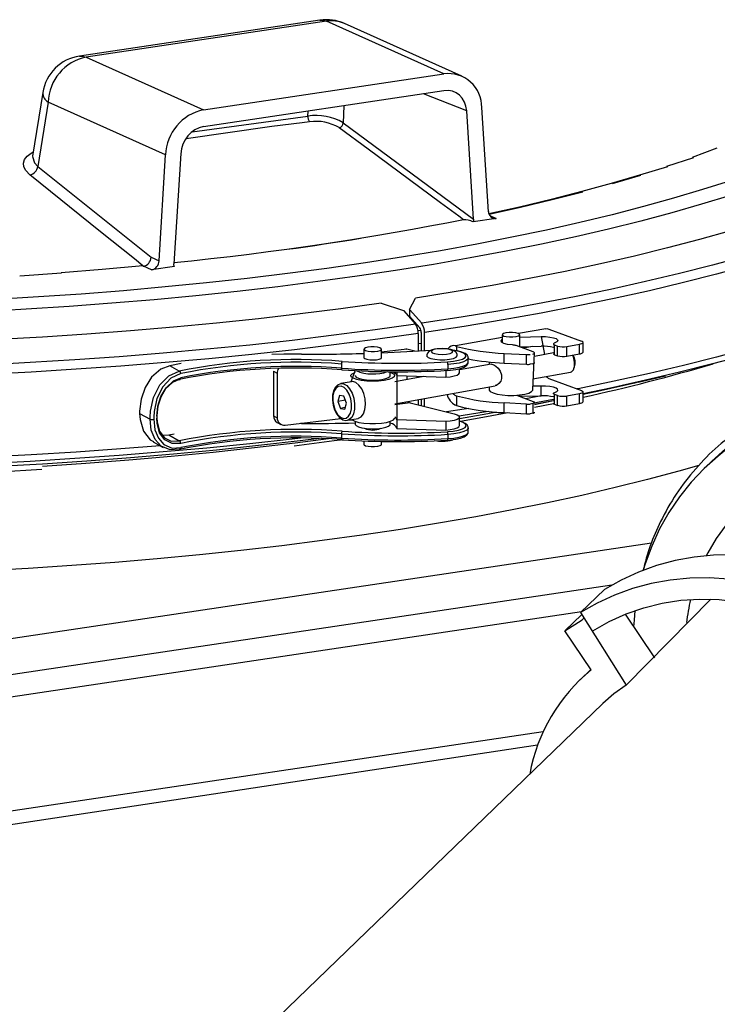
# Model space of a CAD drawing. Units: millimetres. Extents: x 94329 to 106146, y 69861 to 78440.
# Drawn here: x 103972 to 104131, y 76012 to 76237 of the extents above; entities that cross this region are included whole.
import ezdxf

# ---------------------------------------------------------------- set-up
doc = ezdxf.new("R2010")
doc.units = ezdxf.units.MM

# ---------------------------------------------------------------- blocks, each defined once
blk = doc.blocks.new('93030.01_MS - iso')
for p, q in [((-1373.21, 2345.29), (-1428.07, 2337.09)), ((-1371.73, 2345.06), (-1426.59, 2336.86)), ((-1344.92, 2333.04), (-1371.73, 2345.06)), ((-1340.83, 2332.51), (-1367.64, 2344.53)), ((-1426.59, 2336.86), (-1399.79, 2324.85)), ((-1399.79, 2324.85), (-1344.92, 2333.04)), ((-1436.47, 2328.77), (-1438.77, 2314.27)), ((-1344.92, 2329.18), (-1399.79, 2320.98)), ((-1339.74, 2324.57), (-1349.57, 2328.49)), ((-1435.23, 2326.59), (-1437.56, 2311.92)), ((-1408.43, 2314.57), (-1435.23, 2326.59)), ((-1375.96, 2323.41), (-1375.93, 2324.55)), ((-1367.77, 2325.77), (-1367.89, 2321.87)), ((-1338.18, 2299.86), (-1339.74, 2324.57)), ((-1334.78, 2301.58), (-1336.29, 2325.35)), ((-1402.34, 2319.83), (-1375.96, 2323.41)), ((-1367.89, 2321.87), (-1338.18, 2299.86)), ((-1404.97, 2314.82), (-1406.53, 2289.65)), ((-1409.93, 2290.35), (-1408.43, 2314.57)), ((-1288.02, 2313.86), (-1294.18, 2311.91)), ((-1437.56, 2311.92), (-1411.76, 2291.18)), ((-1333.05, 2300.05), (-1338.3, 2299.26)), ((-1334.5, 2300.69), (-1333.05, 2300.05)), ((-1411.76, 2291.18), (-1409.93, 2290.35)), ((-1411.66, 2288.3), (-1413.49, 2289.12)), ((-1406.41, 2289.08), (-1411.66, 2288.3)), ((-1352.78, 2279.28), (-1351.43, 2281.86)), ((-1359.27, 2280.7), (-1354.15, 2279.04)), ((-1354.15, 2279.04), (-1351.44, 2275.89)), ((-1350.01, 2276.1), (-1352.78, 2279.28)), ((-1352.78, 2279.28), (-1352.78, 2277.74)), ((-1352.78, 2277.74), (-1350.43, 2275.05)), ((-1350.17, 2274.48), (-1350.84, 2274.38)), ((-1321.71, 2274.87), (-1327.89, 2273.75)), ((-1321, 2274.8), (-1313.54, 2272.04)), ((-1350.79, 2273.78), (-1350.79, 2269.79)), ((-1350.11, 2273.99), (-1350.11, 2269.84)), ((-1349.36, 2269.89), (-1349.36, 2273.99)), ((-1331.63, 2272.87), (-1342.3, 2270.94)), ((-1331.63, 2273.5), (-1331.63, 2271.68)), ((-1327.63, 2270.71), (-1327.63, 2273.5)), ((-1327.63, 2272.96), (-1322.74, 2273.07)), ((-1322.74, 2273.07), (-1321.98, 2268.98)), ((-1363.17, 2270.2), (-1363.17, 2268.27)), ((-1359.17, 2268.27), (-1359.17, 2270.2)), ((-1353.39, 2270.2), (-1359.17, 2269.5)), ((-1351.58, 2269.74), (-1353.39, 2270.2)), ((-1350.11, 2271.53), (-1350.79, 2271.43)), ((-1342.3, 2270.94), (-1342.04, 2270.84)), ((-1342.04, 2270.84), (-1342.04, 2269.84)), ((-1324.54, 2269.56), (-1328.44, 2271.01)), ((-1327.63, 2270.74), (-1322.74, 2270.85)), ((-1324.67, 2270.81), (-1326.84, 2270.41)), ((-1319.7, 2271.16), (-1318.99, 2270.9)), ((-1319.7, 2268.94), (-1319.7, 2271.16)), ((-1318.99, 2268.68), (-1318.99, 2270.9)), ((-1316.9, 2270.8), (-1314.04, 2271.32)), ((-1316.9, 2268.58), (-1316.9, 2270.8)), ((-1314.04, 2269.1), (-1314.04, 2271.32)), ((-1313.18, 2269.53), (-1313.18, 2271.75)), ((-1339.38, 2267.24), (-1339.38, 2268.21)), ((-1331.19, 2269.23), (-1326.07, 2268.96)), ((-1331.19, 2267.01), (-1331.19, 2269.23)), ((-1326.07, 2266.74), (-1326.07, 2268.96)), ((-1324.63, 2260.94), (-1324.26, 2269.34)), ((-1319.97, 2269.34), (-1324.26, 2268.56)), ((-1319.7, 2268.94), (-1318.99, 2268.68)), ((-1316.9, 2268.58), (-1314.04, 2269.1)), ((-1404.85, 2266.94), (-1407.5, 2266.42)), ((-1405.32, 2265.21), (-1407.5, 2266.42)), ((-1368.32, 2266.81), (-1368.32, 2265.84)), ((-1365.17, 2265.3), (-1366.17, 2262.75)), ((-1344.48, 2265.35), (-1344.48, 2263.82)), ((-1344.03, 2266.69), (-1344.03, 2265.73)), ((-1334.13, 2266.78), (-1341.38, 2265.46)), ((-1341.38, 2264.83), (-1341.38, 2265.76)), ((-1334.63, 2267.28), (-1334.63, 2266.68)), ((-1331.19, 2267.01), (-1326.07, 2266.74)), ((-1324.63, 2266.87), (-1325.23, 2266.76)), ((-1315.29, 2265.75), (-1315.13, 2266.16)), ((-1383.82, 2265.16), (-1382.97, 2264.69)), ((-1383.82, 2265.16), (-1383.82, 2255.02)), ((-1382.97, 2264.69), (-1382.97, 2254.55)), ((-1357.17, 2264.16), (-1357.17, 2265.05)), ((-1349.49, 2263.99), (-1356.17, 2262.78)), ((-1355.7, 2265.04), (-1355.7, 2252.13)), ((-1355.7, 2264.21), (-1344.48, 2263.82)), ((-1353.39, 2264.13), (-1353.39, 2263.28)), ((-1350.79, 2264.04), (-1350.79, 2263.76)), ((-1350.11, 2264.01), (-1350.11, 2263.88)), ((-1324.63, 2263.41), (-1316.08, 2264.96)), ((-1321, 2263.5), (-1313.54, 2260.74)), ((-1300.59, 2262.67), (-1294.38, 2264.15)), ((-1366.03, 2262.77), (-1368.49, 2262.33)), ((-1356.17, 2257.7), (-1333.23, 2261.86)), ((-1334.63, 2261.6), (-1334.63, 2260.94)), ((-1322.74, 2261.77), (-1324.63, 2261.73)), ((-1322.74, 2259.55), (-1322.74, 2261.77)), ((-1368.74, 2259.63), (-1369.12, 2258.23)), ((-1367.39, 2258.54), (-1369.12, 2258.23)), ((-1367.75, 2259.47), (-1368.74, 2259.63)), ((-1367.15, 2257.91), (-1367.75, 2259.47)), ((-1350.79, 2258.67), (-1350.79, 2257.47)), ((-1350.11, 2258.8), (-1350.11, 2257.3)), ((-1349.36, 2257.11), (-1349.36, 2258.93)), ((-1342.3, 2259.64), (-1342.04, 2259.54)), ((-1342.04, 2259.54), (-1342.04, 2257.32)), ((-1328.4, 2259.69), (-1324.54, 2258.26)), ((-1327.63, 2259.41), (-1327.63, 2259.76)), ((-1327.63, 2259.44), (-1322.74, 2259.55)), ((-1318.99, 2259.6), (-1319.7, 2259.86)), ((-1319.7, 2257.64), (-1319.7, 2259.86)), ((-1318.99, 2257.38), (-1318.99, 2259.6)), ((-1314.04, 2260.02), (-1316.9, 2259.5)), ((-1316.9, 2257.28), (-1316.9, 2259.5)), ((-1314.04, 2257.8), (-1314.04, 2260.02)), ((-1313.18, 2258.22), (-1313.18, 2260.45)), ((-1369.12, 2258.23), (-1368.52, 2256.67)), ((-1367.44, 2256.87), (-1368.52, 2256.67)), ((-1368.52, 2256.67), (-1367.54, 2256.51)), ((-1367.54, 2256.51), (-1367.15, 2257.91)), ((-1352.62, 2257.93), (-1356.17, 2257.5)), ((-1352.62, 2257.93), (-1342.61, 2255.43)), ((-1342.04, 2257.32), (-1342.3, 2257.42)), ((-1326.07, 2257.66), (-1331.19, 2257.93)), ((-1331.19, 2255.71), (-1331.19, 2257.93)), ((-1326.07, 2255.44), (-1326.07, 2257.66)), ((-1324.63, 2257.79), (-1325.23, 2257.68)), ((-1324.63, 2257.79), (-1324.63, 2255.56)), ((-1319.97, 2258.43), (-1324.26, 2257.58)), ((-1319.97, 2258.4), (-1324.26, 2257.51)), ((-1319.92, 2257.76), (-1324.26, 2256.86)), ((-1319.7, 2257.64), (-1318.99, 2257.38)), ((-1316.9, 2257.28), (-1314.04, 2257.8)), ((-1414.36, 2256.02), (-1414.36, 2255.54)), ((-1414.36, 2255.54), (-1411.98, 2254.22)), ((-1411.98, 2254.22), (-1411.98, 2254.71)), ((-1411.13, 2254.68), (-1411.13, 2254.2)), ((-1410.35, 2254.51), (-1410.35, 2255)), ((-1383.82, 2255.02), (-1382.97, 2254.55)), ((-1381.16, 2252.84), (-1368.42, 2254.37)), ((-1366.97, 2253.96), (-1364.51, 2254.41)), ((-1344.48, 2253.68), (-1355.7, 2254.06)), ((-1341.38, 2252.75), (-1341.38, 2254.68)), ((-1331.19, 2255.71), (-1326.07, 2255.44)), ((-1324.63, 2255.56), (-1325.23, 2255.45)), ((-1382.97, 2253.49), (-1382.13, 2253.02)), ((-1365.17, 2253.73), (-1365.17, 2253.05)), ((-1357.17, 2253.05), (-1357.17, 2253.73)), ((-1355.7, 2252.13), (-1344.48, 2251.74)), ((-1344.48, 2253.68), (-1344.48, 2251.74)), ((-1339.38, 2251.3), (-1339.38, 2252.27)), ((-1409.1, 2250.54), (-1407.72, 2250.61)), ((-1407.72, 2250.61), (-1406.45, 2250.87)), ((-1407.72, 2250.61), (-1405.32, 2249.27)), ((-1368.32, 2250.87), (-1368.32, 2249.91)), ((-1344.03, 2250.76), (-1344.03, 2249.79)), ((-1411.28, 2249.05), (-1409.01, 2247.79)), ((-1363.17, 2249.27), (-1363.17, 2248.47)), ((-1359.17, 2248.47), (-1359.17, 2249.14)), ((-1283.79, 2244.65), (-1285.47, 2243.03)), ((-1297.57, 2225.95), (-1859.06, 2142.05)), ((-1306.66, 2216.34), (-1845.26, 2135.86)), ((-1313.74, 2210.1), (-1308.3, 2215.35)), ((-1284.04, 2213.13), (-1303.39, 2193.48)), ((-1313.58, 2210.25), (-1843.26, 2131.1)), ((-1313.45, 2209.66), (-1317.32, 2205.92)), ((-1313.74, 2210.1), (-1303.39, 2193.48)), ((-1303.59, 2209.72), (-1296.92, 2199.73)), ((-1317.32, 2205.92), (-1313.36, 2208.42)), ((-1312.91, 2208.86), (-1313.36, 2208.42)), ((-1311.35, 2196.98), (-1317.32, 2205.92)), ((-1311.43, 2197.1), (-1313.88, 2194.74)), ((-1308.66, 2189.34), (-1413.91, 2087.69)), ((-1322.29, 2182.87), (-1843.26, 2105.02)), ((-1323.55, 2179.83), (-1856.25, 2099.22))]:
    blk.add_line(p, q)
at = {"flags": 128}
for points in [[(-1279.59, 2308.64), (-1285.94, 2306.61), (-1292.56, 2304.64), (-1299.44, 2302.73), (-1306.57, 2300.88), (-1313.95, 2299.1), (-1321.57, 2297.39), (-1329.41, 2295.74), (-1337.46, 2294.17), (-1345.73, 2292.67), (-1354.19, 2291.25), (-1362.84, 2289.91), (-1371.66, 2288.64), (-1380.65, 2287.45), (-1389.79, 2286.35), (-1399.08, 2285.33), (-1408.5, 2284.39), (-1418.04, 2283.54), (-1427.69, 2282.78), (-1437.43, 2282.11), (-1447.26, 2281.52)], [(-1359.27, 2280.7), (-1368.44, 2279.44), (-1377.76, 2278.26), (-1387.24, 2277.16), (-1396.85, 2276.14), (-1406.6, 2275.21), (-1416.46, 2274.37), (-1426.42, 2273.61), (-1436.48, 2272.95), (-1446.62, 2272.37)], [(-1279.56, 2297.17), (-1286.6, 2295.2), (-1293.91, 2293.29), (-1301.46, 2291.44), (-1309.25, 2289.67), (-1317.27, 2287.96), (-1325.5, 2286.32), (-1333.95, 2284.76), (-1342.6, 2283.27), (-1351.43, 2281.86)], [(-1279.59, 2305.27), (-1286.15, 2303.26), (-1292.97, 2301.31), (-1300.04, 2299.43), (-1307.36, 2297.61), (-1314.92, 2295.86), (-1322.71, 2294.17), (-1330.72, 2292.56), (-1338.93, 2291.02), (-1347.35, 2289.55), (-1355.96, 2288.16), (-1364.75, 2286.84), (-1373.72, 2285.61), (-1382.84, 2284.46), (-1392.1, 2283.39), (-1401.51, 2282.4), (-1411.04, 2281.49), (-1420.69, 2280.68), (-1430.44, 2279.95), (-1440.28, 2279.3), (-1450.2, 2278.75)], [(-1351.44, 2275.89), (-1360.66, 2274.58), (-1370.03, 2273.36), (-1379.56, 2272.21), (-1389.23, 2271.15), (-1399.04, 2270.17), (-1408.96, 2269.27), (-1419, 2268.47), (-1429.13, 2267.75), (-1439.35, 2267.12), (-1449.65, 2266.57)], [(-1276.39, 2291.32), (-1283.65, 2289.36), (-1291.17, 2287.45), (-1298.92, 2285.62), (-1306.91, 2283.85), (-1315.12, 2282.15), (-1323.55, 2280.53), (-1332.18, 2278.98), (-1341, 2277.5), (-1350.01, 2276.1)], [(-1373.21, 2345.29), (-1372.6, 2345.3), (-1371.73, 2345.06)], [(-1350.79, 2273.78), (-1360.04, 2272.47), (-1369.46, 2271.23), (-1379.03, 2270.08), (-1388.74, 2269.02), (-1398.59, 2268.03), (-1408.55, 2267.14), (-1418.63, 2266.33), (-1428.8, 2265.6), (-1439.07, 2264.97), (-1449.41, 2264.42)], [(-1275.42, 2289.27), (-1282.72, 2287.3), (-1290.26, 2285.39), (-1298.05, 2283.55), (-1306.07, 2281.77), (-1314.32, 2280.07), (-1322.78, 2278.44), (-1331.44, 2276.88), (-1340.31, 2275.4), (-1349.36, 2273.99)], [(-1428.07, 2337.09), (-1427.46, 2337.11), (-1426.59, 2336.86)], [(-1409.65, 2248.14), (-1418.63, 2247.43), (-1428.8, 2246.7), (-1439.07, 2246.07), (-1449.41, 2245.52)], [(-1375.58, 2322.1), (-1377.31, 2321.89), (-1384.22, 2321.01), (-1403.71, 2318.2)], [(-1340.5, 2299.75), (-1341.53, 2300.52), (-1345.68, 2303.59), (-1362.24, 2315.85), (-1368.86, 2320.75)], [(-1439.4, 2309.98), (-1440.35, 2310.96), (-1440.78, 2311.8), (-1440.87, 2312.64), (-1440.62, 2313.47), (-1440.03, 2314.24), (-1439.12, 2314.95), (-1438.62, 2315.21)], [(-1282.71, 2316.04), (-1288.3, 2313.94)], [(-1438.73, 2314.26), (-1438.79, 2314.16), (-1438.36, 2312.74), (-1437.56, 2311.92)], [(-1293.91, 2311.82), (-1300.35, 2309.93), (-1306.78, 2308.01), (-1313.49, 2306.15), (-1320.45, 2304.35), (-1327.66, 2302.62), (-1334.68, 2301.06)], [(-1413.61, 2289.23), (-1415.54, 2290.79), (-1423.25, 2296.99), (-1439.4, 2309.98)], [(-1300.08, 2309.84), (-1306.53, 2307.92)], [(-1313.24, 2306.05), (-1320.21, 2304.26), (-1327.43, 2302.53), (-1334.62, 2300.92)], [(-1340.5, 2299.75), (-1344.31, 2298.99), (-1348.17, 2298.25), (-1352.08, 2297.52), (-1356.04, 2296.82), (-1360.05, 2296.13), (-1364.11, 2295.46), (-1368.21, 2294.8), (-1372.36, 2294.17)], [(-1338.18, 2299.86), (-1338.21, 2299.53), (-1338.3, 2299.26)], [(-1363.94, 2295.43), (-1366, 2295.1), (-1368.08, 2294.77), (-1370.17, 2294.45), (-1372.27, 2294.13), (-1374.38, 2293.82), (-1376.5, 2293.51), (-1378.63, 2293.21), (-1380.78, 2292.91)], [(-1363.94, 2295.43), (-1372.36, 2294.18), (-1375.82, 2293.66), (-1380.78, 2292.91)], [(-1286.76, 2243.63), (-1291.35, 2242.33), (-1298.48, 2240.43), (-1305.85, 2238.6), (-1313.47, 2236.83), (-1321.32, 2235.13), (-1329.39, 2233.51), (-1337.67, 2231.95), (-1346.15, 2230.47), (-1354.82, 2229.07), (-1363.68, 2227.75), (-1372.71, 2226.51), (-1381.9, 2225.34), (-1391.24, 2224.26), (-1400.71, 2223.27), (-1410.32, 2222.36), (-1420.03, 2221.54), (-1429.86, 2220.8), (-1439.77, 2220.15), (-1449.77, 2219.59)], [(-1372.36, 2294.17), (-1376.54, 2293.56), (-1380.77, 2292.97), (-1385.04, 2292.39), (-1389.35, 2291.84), (-1393.7, 2291.3), (-1398.08, 2290.79), (-1402.5, 2290.3), (-1406.52, 2289.87)], [(-1413.61, 2289.23), (-1422.88, 2288.39), (-1432.27, 2287.64)], [(-1406.41, 2289.08), (-1406.52, 2289.38), (-1406.53, 2289.65)], [(-1377.62, 2249.91), (-1379.56, 2249.68), (-1389.23, 2248.62), (-1399.04, 2247.64), (-1408.96, 2246.75), (-1419, 2245.94), (-1429.13, 2245.22), (-1439.35, 2244.59), (-1449.65, 2244.04)], [(-1432.17, 2287.53), (-1441.67, 2286.86)], [(-1238.19, 2283.08), (-1242.98, 2281.12), (-1248.91, 2278.86), (-1255.12, 2276.66), (-1261.62, 2274.5), (-1268.39, 2272.41), (-1275.42, 2270.37), (-1282.72, 2268.4), (-1290.26, 2266.49), (-1298.05, 2264.65), (-1306.07, 2262.88), (-1314.32, 2261.17), (-1314.57, 2261.12)], [(-1240.32, 2281.02), (-1244.08, 2279.49), (-1249.98, 2277.24), (-1256.17, 2275.05), (-1262.64, 2272.9), (-1269.38, 2270.82), (-1276.39, 2268.79), (-1283.65, 2266.83), (-1291.17, 2264.92), (-1298.92, 2263.09), (-1306.91, 2261.32), (-1313.18, 2260.02)], [(-1321.71, 2274.87), (-1321.45, 2274.89), (-1321, 2274.8)], [(-1329.29, 2271.16), (-1330.4, 2271.29), (-1331.27, 2271.51), (-1331.79, 2271.8), (-1331.9, 2272.11), (-1331.63, 2272.39)], [(-1331.27, 2273.2), (-1330.71, 2273.06), (-1329.98, 2272.99), (-1329.2, 2273), (-1328.49, 2273.08), (-1327.95, 2273.22), (-1327.66, 2273.41), (-1327.68, 2273.61), (-1328, 2273.8), (-1328.56, 2273.94), (-1329.29, 2274.01), (-1330.07, 2274.01), (-1330.78, 2273.92), (-1331.32, 2273.78), (-1331.6, 2273.59), (-1331.59, 2273.39), (-1331.27, 2273.2)], [(-1322.74, 2273.07), (-1321.73, 2273.06), (-1320.78, 2272.97), (-1319.97, 2272.81), (-1319.36, 2272.61), (-1319.01, 2272.36), (-1318.94, 2272.1), (-1319.17, 2271.85), (-1319.66, 2271.62)], [(-1314.04, 2271.32), (-1313.74, 2271.39), (-1313.5, 2271.47), (-1313.32, 2271.56), (-1313.21, 2271.66), (-1313.18, 2271.76), (-1313.23, 2271.86), (-1313.35, 2271.96), (-1313.54, 2272.04)], [(-1362.81, 2269.9), (-1362.25, 2269.76), (-1361.52, 2269.69), (-1360.74, 2269.69), (-1360.03, 2269.78), (-1359.49, 2269.92), (-1359.2, 2270.11), (-1359.22, 2270.31), (-1359.54, 2270.5), (-1360.1, 2270.64), (-1360.83, 2270.71), (-1361.61, 2270.7), (-1362.32, 2270.62), (-1362.86, 2270.48), (-1363.14, 2270.29), (-1363.13, 2270.09), (-1362.81, 2269.9)], [(-1353.63, 2270.25), (-1353.55, 2270.25), (-1353.39, 2270.2)], [(-1341.91, 2268.69), (-1341.91, 2268.95), (-1342.09, 2269.36), (-1342.36, 2269.65), (-1342.75, 2269.9), (-1343.38, 2270.12), (-1344.21, 2270.27), (-1345.19, 2270.34), (-1346.17, 2270.31), (-1347.07, 2270.19), (-1347.87, 2269.97), (-1348.37, 2269.69), (-1348.7, 2269.32), (-1348.87, 2268.87), (-1348.86, 2268.68)], [(-1347.65, 2269.38), (-1347.07, 2269.18), (-1346.24, 2269.05), (-1345.28, 2269.01), (-1344.33, 2269.07), (-1343.54, 2269.22), (-1343.04, 2269.43), (-1342.89, 2269.68), (-1343.12, 2269.93), (-1343.7, 2270.13), (-1344.53, 2270.26), (-1345.49, 2270.3), (-1346.44, 2270.24), (-1347.23, 2270.09), (-1347.73, 2269.88), (-1347.88, 2269.63), (-1347.65, 2269.38)], [(-1344.15, 2267.3), (-1342.78, 2267.44), (-1341.6, 2267.66), (-1340.68, 2267.95), (-1340.1, 2268.3), (-1339.89, 2268.67), (-1340.06, 2269.05), (-1340.61, 2269.4), (-1341.49, 2269.7), (-1342.65, 2269.93), (-1342.88, 2269.96)], [(-1339.42, 2268.18), (-1339.42, 2268.44), (-1339.66, 2268.87), (-1340.08, 2269.2), (-1340.83, 2269.54), (-1341.85, 2269.81), (-1343.03, 2270)], [(-1319.66, 2271.62), (-1319.79, 2271.57), (-1319.88, 2271.51), (-1319.94, 2271.45), (-1319.97, 2271.39), (-1319.96, 2271.33), (-1319.9, 2271.27), (-1319.82, 2271.21), (-1319.7, 2271.16)], [(-1377.43, 2269.07), (-1381.48, 2269.05), (-1384.18, 2268.99)], [(-1363.17, 2268.27), (-1363.17, 2268.24), (-1362.99, 2268.05)], [(-1362.99, 2268.05), (-1362.53, 2267.89), (-1361.86, 2267.78), (-1361.09, 2267.75), (-1360.33, 2267.8), (-1359.7, 2267.92), (-1359.29, 2268.09), (-1359.17, 2268.27)], [(-1348.88, 2268.69), (-1348.87, 2268.59), (-1348.56, 2268.31)], [(-1348.56, 2268.31), (-1347.9, 2268.06), (-1346.98, 2267.88), (-1345.88, 2267.79), (-1344.73, 2267.8), (-1343.65, 2267.9), (-1342.76, 2268.09), (-1342.15, 2268.35), (-1341.89, 2268.64), (-1341.88, 2268.69)], [(-1339.38, 2268.19), (-1339.42, 2268.03), (-1339.77, 2267.66), (-1340.46, 2267.32), (-1341.44, 2267.04), (-1342.65, 2266.82), (-1344.03, 2266.69)], [(-1324.63, 2269.09), (-1324.48, 2269.14), (-1324.37, 2269.2), (-1324.3, 2269.26), (-1324.27, 2269.32), (-1324.27, 2269.39), (-1324.32, 2269.45), (-1324.41, 2269.51), (-1324.54, 2269.56)], [(-1319.97, 2269.16), (-1319.96, 2269.11), (-1319.9, 2269.05), (-1319.82, 2268.99), (-1319.7, 2268.94)], [(-1316.08, 2264.96), (-1315.82, 2265.06), (-1315.4, 2265.52), (-1315.15, 2266.27), (-1315.11, 2267.19), (-1315.28, 2268.15), (-1315.55, 2268.83)], [(-1314.04, 2269.1), (-1313.74, 2269.17), (-1313.5, 2269.25), (-1313.32, 2269.34), (-1313.21, 2269.44), (-1313.18, 2269.53)], [(-1407.5, 2266.42), (-1409.52, 2265.64), (-1411.63, 2263.81), (-1413.13, 2261.46), (-1414.04, 2258.81), (-1414.36, 2256.02)], [(-1368.19, 2265.49), (-1368.22, 2265.47), (-1368.24, 2265.47), (-1368.26, 2265.5), (-1368.28, 2265.54), (-1368.3, 2265.6), (-1368.31, 2265.67), (-1368.32, 2265.75), (-1368.32, 2265.84)], [(-1344.12, 2265.36), (-1343.44, 2265.41), (-1342.23, 2265.57), (-1341.18, 2265.8), (-1340.33, 2266.11), (-1339.69, 2266.55), (-1339.43, 2266.97), (-1339.42, 2267.21)], [(-1344.03, 2265.73), (-1342.64, 2265.86), (-1341.41, 2266.08), (-1340.42, 2266.37), (-1339.74, 2266.71), (-1339.41, 2267.09), (-1339.38, 2267.24)], [(-1334.11, 2266.75), (-1334.03, 2266.78), (-1333.58, 2266.66), (-1333.09, 2266.33), (-1332.58, 2265.84), (-1332.09, 2265.15), (-1331.79, 2264.31), (-1331.77, 2263.52), (-1331.99, 2262.88), (-1332.39, 2262.33), (-1332.95, 2261.94), (-1333.23, 2261.9)], [(-1324.63, 2266.87), (-1324.48, 2266.92), (-1324.37, 2266.97), (-1324.3, 2267.04), (-1324.27, 2267.1), (-1324.26, 2267.12)], [(-1411.98, 2254.71), (-1411.91, 2256.05), (-1411.2, 2259.18), (-1409.73, 2262.05), (-1407.73, 2264.11), (-1405.32, 2265.21)], [(-1404.99, 2264.63), (-1407.21, 2263.58), (-1409.06, 2261.63), (-1410.41, 2258.92), (-1411.06, 2255.96), (-1411.13, 2254.68)], [(-1410.45, 2254.92), (-1410.21, 2257.22), (-1409.51, 2259.41), (-1408.34, 2261.38), (-1406.66, 2262.95), (-1404.99, 2263.66)], [(-1405.32, 2263.28), (-1406.88, 2262.59), (-1408.44, 2261.11), (-1409.52, 2259.26), (-1410.17, 2257.2), (-1410.4, 2255.05)], [(-1405.32, 2263.28), (-1405.25, 2263.27), (-1405.19, 2263.28), (-1405.13, 2263.3), (-1405.08, 2263.35), (-1405.04, 2263.41), (-1405.01, 2263.49), (-1404.99, 2263.57), (-1404.99, 2263.66)], [(-1357.17, 2264.94), (-1357.08, 2264.9), (-1356.46, 2264.59), (-1356.18, 2264.25), (-1356.28, 2263.89), (-1356.74, 2263.56), (-1357.53, 2263.28), (-1358.59, 2263.05), (-1359.84, 2262.91), (-1361.19, 2262.87), (-1362.54, 2262.92), (-1363.79, 2263.06), (-1364.84, 2263.28), (-1365.62, 2263.57), (-1366.07, 2263.9), (-1366.16, 2264.26), (-1365.88, 2264.6), (-1365.25, 2264.91), (-1365.17, 2264.94)], [(-1365.17, 2264.16), (-1365.17, 2264.15), (-1364.98, 2263.84), (-1364.45, 2263.57)], [(-1364.45, 2263.57), (-1363.63, 2263.34), (-1362.59, 2263.19), (-1361.42, 2263.13), (-1360.24, 2263.16), (-1359.13, 2263.27), (-1358.21, 2263.47), (-1357.55, 2263.72), (-1357.21, 2264.02), (-1357.17, 2264.16)], [(-1356.42, 2265.05), (-1355.91, 2264.66), (-1355.7, 2264.21)], [(-1344.48, 2263.82), (-1343.48, 2263.92), (-1342.62, 2264.08), (-1341.95, 2264.3), (-1341.53, 2264.55), (-1341.38, 2264.82), (-1341.38, 2264.83)], [(-1373.39, 2249.82), (-1377.76, 2249.28), (-1387.24, 2248.18), (-1396.85, 2247.16), (-1406.6, 2246.24), (-1416.46, 2245.39), (-1426.42, 2244.64), (-1436.48, 2243.97), (-1446.62, 2243.39)], [(-1368.43, 2262.32), (-1368.53, 2262.32), (-1369.2, 2262.02), (-1369.72, 2261.47), (-1370.11, 2260.69), (-1370.33, 2259.69), (-1370.37, 2258.58), (-1370.21, 2257.44), (-1369.88, 2256.34), (-1369.39, 2255.38), (-1368.76, 2254.61), (-1368.02, 2254.1), (-1367.32, 2253.94), (-1366.95, 2254.01)], [(-1366, 2257.73), (-1366.19, 2258.89), (-1366.57, 2259.96), (-1367.1, 2260.86), (-1367.73, 2261.48), (-1368.4, 2261.76), (-1369.05, 2261.69), (-1369.61, 2261.26), (-1370.02, 2260.52), (-1370.25, 2259.54), (-1370.27, 2258.41), (-1370.09, 2257.26), (-1369.71, 2256.18), (-1369.18, 2255.29), (-1368.54, 2254.67), (-1367.87, 2254.38), (-1367.23, 2254.45), (-1366.67, 2254.88), (-1366.25, 2255.62), (-1366.02, 2256.6), (-1366, 2257.73)], [(-1368.45, 2262.33), (-1367.85, 2262.29), (-1367.12, 2261.9), (-1366.45, 2261.17), (-1365.9, 2260.18), (-1365.5, 2259.01), (-1365.31, 2257.76)], [(-1364.51, 2254.41), (-1364.44, 2254.42), (-1363.8, 2254.77), (-1363.29, 2255.46), (-1362.96, 2256.42), (-1362.83, 2257.58), (-1362.92, 2258.83), (-1363.22, 2260.06), (-1363.7, 2261.15), (-1364.32, 2262.02), (-1365.02, 2262.58), (-1365.75, 2262.79), (-1366.03, 2262.77)], [(-1334.63, 2260.94), (-1334.62, 2260.86), (-1334.35, 2260.51), (-1333.73, 2260.2)], [(-1333.73, 2260.2), (-1332.8, 2259.94), (-1331.64, 2259.76), (-1330.33, 2259.66), (-1328.97, 2259.66), (-1327.66, 2259.75), (-1326.49, 2259.94), (-1325.56, 2260.19), (-1324.93, 2260.51), (-1324.65, 2260.85), (-1324.63, 2260.94)], [(-1319.66, 2260.32), (-1319.17, 2260.54), (-1318.94, 2260.8), (-1319.01, 2261.06), (-1319.36, 2261.3), (-1319.97, 2261.51), (-1320.78, 2261.67), (-1321.73, 2261.76), (-1322.74, 2261.77)], [(-1300.59, 2262.67), (-1301.46, 2262.47), (-1309.25, 2260.69), (-1313.18, 2259.84)], [(-1322.72, 2259.55), (-1322.78, 2259.54), (-1326.26, 2258.9)], [(-1319.97, 2258.68), (-1323.55, 2258), (-1324.26, 2257.87)], [(-1319.7, 2259.86), (-1319.82, 2259.91), (-1319.9, 2259.97), (-1319.96, 2260.03), (-1319.97, 2260.09), (-1319.94, 2260.15), (-1319.88, 2260.21), (-1319.79, 2260.27), (-1319.66, 2260.32)], [(-1313.54, 2260.74), (-1313.35, 2260.65), (-1313.23, 2260.56), (-1313.18, 2260.46), (-1313.21, 2260.36), (-1313.32, 2260.26), (-1313.5, 2260.17), (-1313.74, 2260.09), (-1314.04, 2260.02)], [(-1365.31, 2257.76), (-1365.33, 2256.54), (-1365.56, 2255.47), (-1365.98, 2254.63), (-1366.56, 2254.11), (-1366.94, 2253.97)], [(-1339.29, 2256.66), (-1340.31, 2256.5), (-1344.33, 2255.86)], [(-1324.54, 2258.26), (-1324.41, 2258.21), (-1324.32, 2258.15), (-1324.27, 2258.08), (-1324.27, 2258.02), (-1324.3, 2257.96), (-1324.37, 2257.89), (-1324.48, 2257.84), (-1324.63, 2257.79)], [(-1319.97, 2257.86), (-1319.96, 2257.81), (-1319.9, 2257.75), (-1319.82, 2257.69), (-1319.7, 2257.64)], [(-1314.04, 2257.8), (-1313.74, 2257.87), (-1313.5, 2257.95), (-1313.32, 2258.04), (-1313.21, 2258.13), (-1313.18, 2258.22)], [(-1414.36, 2255.54), (-1414.27, 2254.12), (-1413.51, 2251.49), (-1411.99, 2249.53), (-1411.22, 2249.16)], [(-1405.32, 2247.34), (-1407.41, 2247.25), (-1409.46, 2248.07), (-1410.85, 2249.61), (-1411.69, 2251.68), (-1411.98, 2254.22)], [(-1411.13, 2254.2), (-1410.86, 2251.8), (-1410.09, 2249.85), (-1408.81, 2248.41), (-1406.92, 2247.64), (-1404.99, 2247.73)], [(-1404.99, 2248.69), (-1406.96, 2248.66), (-1408.6, 2249.48), (-1409.81, 2251.13), (-1410.39, 2253.33), (-1410.45, 2254.43)], [(-1410.4, 2254.57), (-1410.34, 2253.54), (-1409.8, 2251.49), (-1408.69, 2249.97), (-1407.15, 2249.23), (-1405.32, 2249.27)], [(-1366.43, 2254.06), (-1365.95, 2254.1), (-1365.93, 2254.1)], [(-1365.98, 2254.14), (-1365.89, 2254.07), (-1365.27, 2253.76)], [(-1365.27, 2253.76), (-1364.34, 2253.5), (-1363.18, 2253.32), (-1361.87, 2253.22), (-1360.51, 2253.22), (-1359.2, 2253.31), (-1358.03, 2253.5), (-1357.1, 2253.75), (-1356.47, 2254.07), (-1356.19, 2254.41), (-1356.17, 2254.5)], [(-1355.7, 2254.06), (-1355.91, 2254.52), (-1356.17, 2254.75)], [(-1342.61, 2255.43), (-1341.94, 2255.21), (-1341.53, 2254.96), (-1341.38, 2254.68), (-1341.53, 2254.41), (-1341.95, 2254.15), (-1342.62, 2253.94), (-1343.48, 2253.77), (-1344.48, 2253.68)], [(-1334.81, 2256), (-1341, 2254.97), (-1341.47, 2254.9)], [(-1332.94, 2255.82), (-1334.91, 2255.46), (-1341.38, 2254.3)], [(-1330.34, 2255.66), (-1335.23, 2254.75), (-1341.16, 2253.68)], [(-1324.63, 2255.56), (-1324.48, 2255.62), (-1324.37, 2255.67), (-1324.3, 2255.73), (-1324.27, 2255.8), (-1324.26, 2255.82)], [(-1365.17, 2253.05), (-1365.17, 2253.04), (-1364.98, 2252.74), (-1364.45, 2252.46)], [(-1364.45, 2252.46), (-1363.63, 2252.24), (-1362.59, 2252.09), (-1361.42, 2252.02), (-1360.24, 2252.05), (-1359.13, 2252.16), (-1358.21, 2252.36), (-1357.55, 2252.62), (-1357.21, 2252.91), (-1357.17, 2253.05)], [(-1344.48, 2251.74), (-1343.48, 2251.84), (-1342.62, 2252), (-1341.95, 2252.22), (-1341.53, 2252.48), (-1341.38, 2252.75), (-1341.38, 2252.75)], [(-1344.15, 2251.37), (-1342.79, 2251.5), (-1341.62, 2251.72), (-1340.7, 2252.01), (-1340.11, 2252.35), (-1339.89, 2252.72), (-1340.04, 2253.09), (-1340.57, 2253.44), (-1341.38, 2253.73)], [(-1339.38, 2252.27), (-1339.41, 2252.12), (-1339.74, 2251.74), (-1340.42, 2251.4), (-1341.41, 2251.11), (-1342.64, 2250.89), (-1344.03, 2250.76)], [(-1339.42, 2252.27), (-1339.42, 2252.5), (-1339.66, 2252.93), (-1340.08, 2253.26), (-1340.83, 2253.6), (-1341.38, 2253.75)], [(-1371.3, 2249.73), (-1378.88, 2248.76), (-1388.17, 2247.66), (-1397.6, 2246.64), (-1407.16, 2245.71), (-1416.84, 2244.86), (-1426.63, 2244.1), (-1436.51, 2243.43)], [(-1367.87, 2249.53), (-1370, 2249.24), (-1379.12, 2248.06)], [(-1368.19, 2249.55), (-1368.22, 2249.53), (-1368.24, 2249.54), (-1368.26, 2249.56), (-1368.28, 2249.6), (-1368.3, 2249.66), (-1368.31, 2249.73), (-1368.32, 2249.81), (-1368.32, 2249.91)], [(-1344.12, 2249.42), (-1343.44, 2249.47), (-1342.23, 2249.63), (-1341.18, 2249.86), (-1340.33, 2250.18), (-1339.69, 2250.61), (-1339.43, 2251.03), (-1339.42, 2251.27)], [(-1344.03, 2249.79), (-1342.65, 2249.92), (-1341.44, 2250.13), (-1340.46, 2250.42), (-1339.77, 2250.75), (-1339.42, 2251.12), (-1339.38, 2251.3)], [(-1277.24, 2250.03), (-1282.35, 2245.81), (-1285.55, 2242.96), (-1288.5, 2239.85), (-1291.19, 2236.5), (-1293.61, 2232.94), (-1295.73, 2229.19), (-1297.54, 2225.26), (-1299.04, 2221.19), (-1299.48, 2219.77)], [(-1404.99, 2247.73), (-1404.99, 2247.63), (-1405.01, 2247.55), (-1405.04, 2247.47), (-1405.08, 2247.41), (-1405.13, 2247.37), (-1405.19, 2247.34), (-1405.25, 2247.33), (-1405.32, 2247.34)], [(-1363.17, 2248.47), (-1363.13, 2248.35), (-1362.81, 2248.17)], [(-1362.81, 2248.17), (-1362.25, 2248.03), (-1361.52, 2247.96), (-1360.74, 2247.96), (-1360.03, 2248.04), (-1359.49, 2248.19), (-1359.2, 2248.38), (-1359.17, 2248.47)], [(-1283.79, 2244.65), (-1280.67, 2247.44)], [(-1280.55, 2230.11), (-1282.79, 2227), (-1284.75, 2223.69), (-1285.08, 2223.06)], [(-1436.64, 2242.73), (-1446.59, 2242.15)], [(-1245.14, 2210.97), (-1248.92, 2213.65), (-1252.88, 2216.03), (-1256.99, 2218.09), (-1261.24, 2219.82), (-1265.59, 2221.21), (-1270.01, 2222.24), (-1274.48, 2222.92), (-1278.97, 2223.23), (-1283.43, 2223.17), (-1287.86, 2222.75), (-1292.21, 2221.97), (-1296.45, 2220.83), (-1300.57, 2219.34), (-1304.53, 2217.51), (-1308.3, 2215.35)], [(-1250.58, 2205.72), (-1254.35, 2208.4), (-1258.31, 2210.78), (-1262.43, 2212.84), (-1266.68, 2214.57), (-1271.03, 2215.96), (-1275.45, 2216.99), (-1279.92, 2217.67), (-1284.4, 2217.98), (-1288.87, 2217.92), (-1293.29, 2217.5), (-1297.64, 2216.72), (-1301.89, 2215.58), (-1306.01, 2214.09), (-1309.96, 2212.26), (-1313.74, 2210.1)], [(-1310.97, 2205.95), (-1307.27, 2208.05), (-1303.39, 2209.8), (-1299.34, 2211.2), (-1295.16, 2212.23), (-1290.88, 2212.88), (-1286.54, 2213.15), (-1282.16, 2213.04), (-1277.78, 2212.54), (-1273.44, 2211.67), (-1269.16, 2210.42), (-1264.98, 2208.82), (-1260.93, 2206.86), (-1257.04, 2204.57), (-1253.35, 2201.96)], [(-1301.36, 2210.56), (-1301.57, 2208.32), (-1301.67, 2206.85)], [(-1303.39, 2193.48), (-1306.17, 2191.52), (-1308.66, 2189.34)]]:
    blk.add_lwpolyline(points, dxfattribs=at)
for centre, radius, start, end in [((-1371.73, 2335.4), 10, 65.8539, 98.4988), ((-1370.59, 2337.86), 7.29, 66.1159, 99.0036), ((-1426.59, 2327.2), 10, 98.4988, 170.9665), ((-1424.29, 2326.16), 10.95, 102.1264, 177.7675), ((-1343.96, 2325.43), 7.67, 359.378, 97.2419), ((-1433.94, 2328.76), 2.53, 179.6929, 239.2798), ((-1397.49, 2314.14), 10.95, 102.1264, 177.7675), ((-1374.42, 2323.16), 1.57, 170.6887, 222.1088), ((-1374.09, 2311.33), 12.22, 59.5421, 98.8272), ((-1374.2, 2311.6), 10.6, 59.7338, 97.4804), ((-1369.09, 2321.93), 1.2, 281.1535, 357.1331), ((-1439.92, 2312.31), 2.39, 282.5859, 350.5808), ((-1333.25, 2301.57), 1.53, 179.378, 277.2419), ((-1340.35, 2295.26), 4.49, 62.8984, 91.917), ((-1413.95, 2291.26), 2.19, 282.1264, 357.7675), ((-1412.12, 2290.44), 2.19, 282.1264, 357.7675), ((-1413.11, 2289.64), 0.64, 219.282, 234.1518), ((-1354.22, 2273.88), 3.43, 358.3706, 35.9541), ((-1351.81, 2274.04), 1.7, 358.3748, 36.2594), ((-1352.76, 2274.09), 3.4, 358.3748, 36.2594), ((-1373.69, 2634), 364.93, 272.2793, 274.0852), ((-1342.76, 2269.59), 1.43, 71.1333, 151.5097), ((-1329.25, 2319.66), 50.47, 255.3199, 267.7933), ((-1329.43, 2267.93), 3.23, 72.1145, 87.5156), ((-1322.29, 2260.71), 10.15, 76.7796, 92.5269), ((-1317.74, 2275.38), 4.65, 254.3973, 280.3768), ((-1378.78, 2132.33), 135.5, 85.5156, 101.2919), ((-1374.5, 2655.77), 386.71, 269.5665, 271.6782), ((-1328.47, 2324.92), 57.97, 259.1473, 267.3093), ((-1325.77, 2274.57), 5.62, 266.9294, 275.4519), ((-1317.74, 2273.16), 4.65, 254.3973, 280.3768), ((-1318.09, 2267.15), 3.12, 341.518, 32.8105), ((-1378.78, 2130.4), 135.5, 85.5156, 101.2919), ((-1378.78, 2133.39), 133.83, 85.5156, 101.2919), ((-1378.78, 2132.43), 133.83, 85.5156, 101.2919), ((-1380.75, 2264.68), 2.22, 149.6783, 179.6699), ((-1367.22, 2266.89), 1.1, 151.4995, 184.2954), ((-1355.28, 2455.34), 189.94, 266.0618, 273.3926), ((-1355.28, 2455.02), 188.05, 266.0618, 273.3926), ((-1355.28, 2453.09), 188.05, 266.0618, 273.3926), ((-1361.07, 2274.87), 10.34, 247.8107, 288.4985), ((-1345.28, 2266.78), 1.25, 356.1327, 24.7995), ((-1344.59, 2265.65), 0.562, 328.895, 8.2616), ((-1325.77, 2272.35), 5.62, 266.9294, 275.4519), ((-1411.9, 2703.99), 455.59, 282.5141, 286.3721), ((-1405.59, 2264.67), 0.603, 355.8715, 63.0522), ((-1361.17, 2272.37), 7.27, 261.7389, 274.5703), ((-1320.52, 2264.59), 1.19, 211.0935, 246.2322), ((-1340.36, 2260.91), 4, 195.1678, 240.9424), ((-1341.82, 2260.73), 1.19, 211.0935, 246.2322), ((-1329.25, 2308.36), 50.47, 255.3199, 267.7933), ((-1322.29, 2249.41), 10.15, 76.7796, 92.5269), ((-1317.74, 2264.08), 4.65, 254.3973, 280.3768), ((-1329.25, 2306.14), 50.47, 255.3199, 267.7933), ((-1325.77, 2263.27), 5.62, 266.9294, 275.4519), ((-1317.74, 2261.86), 4.65, 254.3973, 280.3768), ((-1414.34, 2256.09), 0.0678, 188.4984, 252.6659), ((-1411.52, 2255.54), 1.39, 250.6229, 286.5326), ((-1410.47, 2255.04), 0.13, 277.1038, 52.5296), ((-1410.47, 2254.56), 0.13, 277.1038, 337.4414), ((-1382.09, 2254.97), 1.73, 178.4333, 239.2203), ((-1381.34, 2254.46), 1.63, 176.8764, 276.3576), ((-1325.77, 2261.05), 5.62, 266.9294, 275.4519), ((-1378.78, 2116.39), 135.5, 85.5156, 101.2919), ((-1378.75, 2075.71), 177.55, 89.5686, 89.6421), ((-1374.5, 2638.44), 385.19, 269.5671, 271.3874), ((-1361.17, 2256.4), 4.65, 246.4521, 293.5479), ((-1357.45, 2251.45), 1.88, 21.1638, 81.4199), ((-1251.94, 2213.15), 46.32, 122.1361, 140.0788), ((-1378.78, 2114.46), 135.5, 85.5156, 101.2919), ((-1378.78, 2117.45), 133.83, 85.5156, 101.2919), ((-1378.78, 2116.49), 133.83, 85.5156, 101.2919), ((-1367.22, 2250.95), 1.1, 151.4995, 184.2954), ((-1355.28, 2440.37), 189.94, 266.0618, 273.3926), ((-1355.28, 2439.4), 189.94, 266.0618, 273.3926), ((-1355.28, 2439.08), 188.05, 266.0618, 273.3926), ((-1355.28, 2437.15), 188.05, 266.0618, 273.3926), ((-1345.06, 2255.75), 6.57, 268.5325, 288.8904), ((-1345.28, 2250.84), 1.25, 356.1327, 24.7995), ((-1344.59, 2249.71), 0.562, 328.895, 8.2616), ((-1405.59, 2248.73), 0.603, 355.8715, 63.0522), ((-1345.61, 2255.91), 6.74, 257.8134, 273.2318), ((-1249.89, 2209.11), 50.52, 138.0655, 154.5307), ((-1251.83, 2208.87), 48.88, 153.2896, 167.3409), ((-1245.32, 2203.18), 44.49, 167.1679, 174.0513), ((-1286.07, 2166.06), 39.94, 129.2678, 169.6717)]:
    blk.add_arc(centre, radius, start, end)
for centre, major_axis, ratio, start_param, end_param in [((-1344.93, 2323.38), (2.46, 5.48), 0.836309, 5.274694, 6.775393), ((-1399.79, 2315.19), (2.45, 5.48), 0.836705, 0.491602, 1.992301), ((-1352.62, 2258.89), (-0.332, 0.955), 0.72896, 2.027657, 2.696779)]:
    blk.add_ellipse(centre, major_axis=major_axis, ratio=ratio, start_param=start_param, end_param=end_param)

msp = doc.modelspace()

# ---------------------------------------------------------------- block references
msp.add_blockref('93030.01_MS - iso', (105413.24, 73891.37))

doc.saveas('drawing.dxf')
